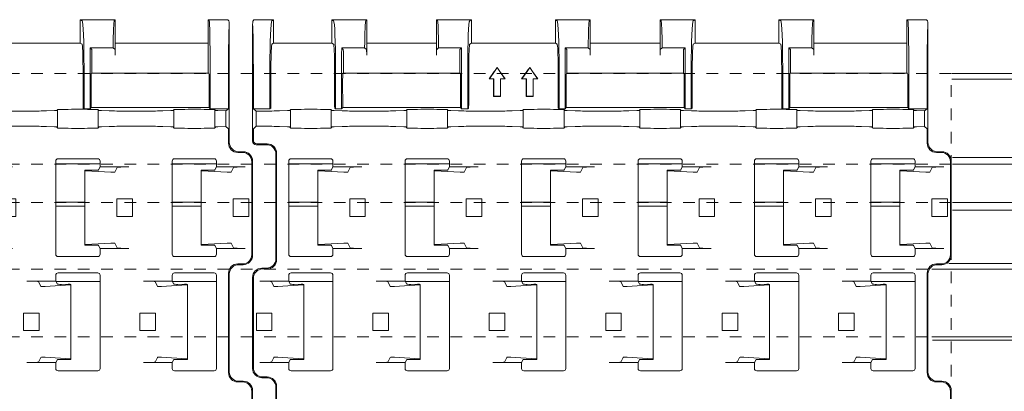
# Model space of a CAD drawing. Units: millimetres. Extents: x 0 to 4071, y 0 to 3189.
# Drawn here: x 3081 to 3166, y 484 to 516 of the extents above; entities that cross this region are included whole.
import ezdxf

# ---------------------------------------------------------------- set-up
doc = ezdxf.new("R2010")
doc.units = ezdxf.units.MM
doc.header["$LTSCALE"] = 0.5
doc.linetypes.add('HIDDEN', pattern=[4, 2, -2])
doc.layers.get('0').update_dxf_attribs({"linetype": 'CONTINUOUS', "lineweight": 5})
for name, color, linetype, lineweight in [('1 Hatch Solid achtergrond251', 251, 'CONTINUOUS', 9), ("Storax block's", 7, 'CONTINUOUS', 20), ('Storax profiel aanzicht dun', 42, 'CONTINUOUS', 9), ('Storax profiel detail', 130, 'CONTINUOUS', 18), ('Storax profiel detail dun', 134, 'CONTINUOUS', 15)]:
    doc.layers.add(name, color=color, linetype=linetype, lineweight=lineweight)

# ---------------------------------------------------------------- blocks, each defined once
blk = doc.blocks.new('VAZ clip G0000581')
for p, q in [((-4.924, 55.006), (-4.84, 55.09)), ((-4.84, 55.09), (-3.161, 55.09)), ((-4.834, 55.097), (-3.171, 55.097)), ((-3.161, 55.09), (-3.301, 55.006)), ((-3.161, 53.089), (-3.161, 55.09)), ((1.844, 55.097), (1.844, 53.095)), ((1.845, 55.097), (4.829, 55.097)), ((1.854, 55.09), (4.839, 55.09)), ((1.994, 55.006), (1.854, 55.09)), ((4.755, 55.006), (4.839, 55.09)), ((4.839, 55.09), (4.839, 53.089)), ((13.824, 55.09), (10.839, 55.09)), ((10.839, 55.09), (10.923, 55.006)), ((10.839, 53.089), (10.839, 55.09)), ((13.835, 55.097), (10.85, 55.097)), ((13.684, 55.006), (13.824, 55.09)), ((13.839, 53.098), (13.839, 55.096)), ((21.044, 55.097), (21.044, 53.095)), ((21.045, 55.097), (24.029, 55.097)), ((21.054, 55.09), (24.039, 55.09)), ((21.194, 55.006), (21.054, 55.09)), ((23.955, 55.006), (24.039, 55.09)), ((24.039, 55.09), (24.039, 53.089)), ((33.024, 55.09), (30.039, 55.09)), ((30.039, 55.09), (30.123, 55.006)), ((30.039, 53.089), (30.039, 55.09)), ((33.035, 55.097), (30.05, 55.097)), ((32.884, 55.006), (33.024, 55.09)), ((33.039, 53.098), (33.039, 55.096)), ((40.244, 55.097), (40.244, 53.095)), ((40.245, 55.097), (43.229, 55.097)), ((40.394, 55.006), (40.254, 55.09)), ((40.254, 55.09), (43.239, 55.09)), ((43.155, 55.006), (43.239, 55.09)), ((43.239, 55.09), (43.239, 53.089)), ((51.239, 55.09), (51.309, 55.006)), ((51.239, 53.089), (51.239, 55.09)), ((52.919, 55.09), (51.239, 55.09)), ((52.912, 55.097), (51.25, 55.097)), ((52.919, 55.09), (53.003, 55.006)), ((-4.961, 44.673), (-4.961, 54.716)), ((53.039, 54.716), (53.039, 44.572)), ((-3.161, 53.089), (-3.298, 53.007)), ((1.844, 53.099), (-3.161, 53.099)), ((1.992, 53.007), (1.844, 53.095)), ((2.692, 52.681), (4.663, 52.681)), ((2.829, 52.545), (2.692, 52.681)), ((4.826, 52.545), (4.663, 52.681)), ((4.839, 53.099), (10.839, 53.099)), ((4.839, 53.089), (10.839, 53.089)), ((4.839, 53.089), (4.839, 52.045)), ((10.839, 52.045), (10.839, 53.089)), ((11.016, 52.681), (10.852, 52.545)), ((11.016, 52.681), (12.986, 52.681)), ((12.85, 52.545), (12.986, 52.681)), ((13.839, 53.098), (13.686, 53.007)), ((21.044, 53.099), (13.839, 53.099)), ((21.192, 53.007), (21.044, 53.095)), ((21.892, 52.681), (23.863, 52.681)), ((22.029, 52.545), (21.892, 52.681)), ((24.026, 52.545), (23.863, 52.681)), ((24.039, 53.099), (30.039, 53.099)), ((24.039, 53.089), (30.039, 53.089)), ((24.039, 53.089), (24.039, 52.045)), ((30.039, 52.045), (30.039, 53.089)), ((30.216, 52.681), (30.052, 52.545)), ((30.216, 52.681), (32.186, 52.681)), ((32.05, 52.545), (32.186, 52.681)), ((33.039, 53.098), (32.886, 53.007)), ((40.244, 53.099), (33.039, 53.099)), ((40.392, 53.007), (40.244, 53.095)), ((41.229, 52.545), (41.092, 52.681)), ((41.092, 52.681), (43.063, 52.681)), ((43.226, 52.545), (43.063, 52.681)), ((43.239, 53.099), (51.239, 53.099)), ((43.239, 53.089), (51.239, 53.089)), ((43.239, 53.089), (43.239, 52.045)), ((51.239, 50.534), (51.239, 53.089)), ((2.839, 52.045), (2.839, 50.534)), ((12.839, 50.534), (12.839, 52.045)), ((22.039, 52.045), (22.039, 50.534)), ((32.039, 50.534), (32.039, 52.045)), ((41.239, 52.045), (41.239, 50.534)), ((-4.895, 47.46), (-4.895, 51.007)), ((-3.471, 51.007), (-3.471, 47.46)), ((-3.383, 51.007), (-3.383, 47.993)), ((2.077, 47.993), (2.077, 51.007)), ((2.164, 47.46), (2.164, 51.007)), ((2.684, 47.46), (2.684, 51.007)), ((12.994, 51.007), (12.994, 47.46)), ((13.514, 47.46), (13.514, 51.007)), ((13.601, 51.007), (13.601, 47.993)), ((21.277, 47.993), (21.277, 51.007)), ((21.364, 47.46), (21.364, 51.007)), ((21.884, 47.46), (21.884, 51.007)), ((32.194, 51.007), (32.194, 47.46)), ((32.714, 47.46), (32.714, 51.007)), ((32.801, 51.007), (32.801, 47.993)), ((40.477, 47.993), (40.477, 51.007)), ((40.564, 47.46), (40.564, 51.007)), ((41.084, 47.46), (41.084, 51.007)), ((51.394, 51.007), (51.394, 47.46)), ((52.974, 51.007), (52.974, 47.46)), ((2.775, 49.921), (2.78, 47.556)), ((2.793, 50.479), (2.786, 50.47)), ((12.881, 50.521), (2.798, 50.521)), ((2.839, 50.534), (2.828, 50.521)), ((2.839, 50.534), (2.839, 50.521)), ((12.85, 50.521), (12.839, 50.534)), ((12.839, 50.521), (12.839, 50.534)), ((12.893, 50.47), (12.885, 50.479)), ((12.898, 47.556), (12.903, 49.921)), ((15.346, 50.015), (15.799, 50.662)), ((15.346, 50.015), (15.371, 50.028)), ((15.743, 50.015), (15.346, 50.015)), ((15.371, 50.028), (15.809, 50.654)), ((15.756, 50.028), (15.371, 50.028)), ((15.743, 50.015), (15.756, 50.028)), ((15.743, 48.515), (15.743, 50.015)), ((15.756, 48.528), (15.756, 50.028)), ((16.269, 50.654), (16.708, 50.028)), ((16.28, 50.662), (16.733, 50.015)), ((16.708, 50.028), (16.323, 50.028)), ((16.336, 50.015), (16.323, 50.028)), ((16.323, 50.028), (16.323, 48.528)), ((16.733, 50.015), (16.336, 50.015)), ((16.336, 50.015), (16.336, 48.515)), ((16.733, 50.015), (16.708, 50.028)), ((18.146, 50.015), (18.599, 50.662)), ((18.146, 50.015), (18.171, 50.028)), ((18.543, 50.015), (18.146, 50.015)), ((18.171, 50.028), (18.609, 50.654)), ((18.556, 50.028), (18.171, 50.028)), ((18.543, 50.015), (18.556, 50.028)), ((18.543, 48.515), (18.543, 50.015)), ((18.556, 48.528), (18.556, 50.028)), ((19.069, 50.654), (19.508, 50.028)), ((19.08, 50.662), (19.533, 50.015)), ((19.508, 50.028), (19.123, 50.028)), ((19.136, 50.015), (19.123, 50.028)), ((19.123, 50.028), (19.123, 48.528)), ((19.533, 50.015), (19.136, 50.015)), ((19.136, 50.015), (19.136, 48.515)), ((19.533, 50.015), (19.508, 50.028)), ((21.975, 49.921), (21.98, 47.556)), ((21.993, 50.479), (21.986, 50.47)), ((32.081, 50.521), (21.998, 50.521)), ((22.039, 50.534), (22.028, 50.521)), ((22.039, 50.534), (22.039, 50.521)), ((32.05, 50.521), (32.039, 50.534)), ((32.039, 50.521), (32.039, 50.534)), ((32.093, 50.47), (32.085, 50.479)), ((32.098, 47.556), (32.103, 49.921)), ((41.175, 49.921), (41.18, 47.556)), ((41.193, 50.479), (41.186, 50.47)), ((51.281, 50.521), (41.198, 50.521)), ((41.239, 50.534), (41.228, 50.521)), ((41.239, 50.534), (41.239, 50.521)), ((51.239, 50.521), (51.239, 50.534)), ((51.25, 50.521), (51.239, 50.534)), ((51.293, 50.47), (51.285, 50.479)), ((51.298, 47.556), (51.303, 49.921)), ((15.743, 48.515), (15.756, 48.528)), ((16.336, 48.515), (15.743, 48.515)), ((16.323, 48.528), (15.756, 48.528)), ((16.336, 48.515), (16.323, 48.528)), ((18.543, 48.515), (18.556, 48.528)), ((19.136, 48.515), (18.543, 48.515)), ((19.123, 48.528), (18.556, 48.528)), ((19.136, 48.515), (19.123, 48.528)), ((-4.651, 47.256), (-4.895, 47.46)), ((-3.471, 47.46), (-4.895, 47.46)), ((-3.405, 47.493), (-3.471, 47.46)), ((-1.792, 47.308), (-1.711, 47.376)), ((-1.711, 45.812), (-1.711, 47.376)), ((-0.211, 47.408), (0.289, 47.408)), ((1.789, 47.376), (1.87, 47.308)), ((1.789, 45.812), (1.789, 47.376)), ((2.164, 47.46), (2.098, 47.493)), ((2.684, 47.46), (2.164, 47.46)), ((2.78, 47.556), (2.684, 47.46)), ((12.898, 47.556), (2.78, 47.556)), ((8.208, 47.308), (8.289, 47.376)), ((8.289, 45.812), (8.289, 47.376)), ((9.789, 47.408), (10.289, 47.408)), ((11.789, 47.376), (11.87, 47.308)), ((11.789, 45.812), (11.789, 47.376)), ((12.898, 47.556), (12.994, 47.46)), ((13.514, 47.46), (12.994, 47.46)), ((13.58, 47.493), (13.514, 47.46)), ((18.208, 47.308), (18.289, 47.376)), ((18.289, 45.812), (18.289, 47.376)), ((19.789, 47.408), (20.289, 47.408)), ((21.364, 47.46), (21.298, 47.493)), ((21.884, 47.46), (21.364, 47.46)), ((21.789, 45.812), (21.789, 47.376)), ((21.789, 47.376), (21.87, 47.308)), ((21.98, 47.556), (21.884, 47.46)), ((32.098, 47.556), (21.98, 47.556)), ((28.208, 47.308), (28.289, 47.376)), ((28.289, 45.812), (28.289, 47.376)), ((29.789, 47.408), (30.289, 47.408)), ((31.789, 45.812), (31.789, 47.376)), ((31.789, 47.376), (31.87, 47.308)), ((32.098, 47.556), (32.194, 47.46)), ((32.714, 47.46), (32.194, 47.46)), ((32.78, 47.493), (32.714, 47.46)), ((38.208, 47.308), (38.289, 47.376)), ((38.289, 45.812), (38.289, 47.376)), ((39.789, 47.408), (40.289, 47.408)), ((40.564, 47.46), (40.498, 47.493)), ((41.084, 47.46), (40.564, 47.46)), ((41.18, 47.556), (41.084, 47.46)), ((51.298, 47.556), (41.18, 47.556)), ((41.789, 45.812), (41.789, 47.376)), ((41.789, 47.376), (41.87, 47.308)), ((48.208, 47.308), (48.289, 47.376)), ((48.289, 45.812), (48.289, 47.376)), ((49.789, 47.408), (50.289, 47.408)), ((51.298, 47.556), (51.394, 47.46)), ((52.974, 47.46), (51.394, 47.46)), ((51.789, 47.376), (51.87, 47.308)), ((51.789, 45.812), (51.789, 47.376)), ((52.751, 47.274), (52.974, 47.46)), ((-4.651, 45.956), (-4.651, 47.256)), ((-2.654, 47.275), (-1.972, 47.296)), ((2.051, 47.296), (2.733, 47.275)), ((7.346, 47.275), (8.028, 47.296)), ((12.051, 47.296), (12.733, 47.275)), ((17.346, 47.275), (18.028, 47.296)), ((22.051, 47.296), (22.733, 47.275)), ((27.346, 47.275), (28.028, 47.296)), ((32.051, 47.296), (32.733, 47.275)), ((37.346, 47.275), (38.028, 47.296)), ((42.051, 47.296), (42.733, 47.275)), ((47.346, 47.275), (48.028, 47.296)), ((52.051, 47.296), (52.733, 47.275)), ((52.751, 45.933), (52.751, 47.274)), ((-4.883, 45.724), (-4.651, 45.956)), ((-2.654, 45.933), (-1.972, 45.907)), ((-1.792, 45.893), (-1.711, 45.812)), ((-0.211, 45.772), (0.289, 45.772)), ((1.789, 45.812), (1.87, 45.893)), ((2.051, 45.907), (2.733, 45.933)), ((7.346, 45.933), (8.028, 45.907)), ((8.208, 45.893), (8.289, 45.812)), ((9.789, 45.772), (10.289, 45.772)), ((11.789, 45.812), (11.87, 45.893)), ((12.051, 45.907), (12.733, 45.933)), ((17.346, 45.933), (18.028, 45.907)), ((18.208, 45.893), (18.289, 45.812)), ((19.789, 45.772), (20.289, 45.772)), ((21.789, 45.812), (21.87, 45.893)), ((22.051, 45.907), (22.733, 45.933)), ((27.346, 45.933), (28.028, 45.907)), ((28.208, 45.893), (28.289, 45.812)), ((29.789, 45.772), (30.289, 45.772)), ((31.789, 45.812), (31.87, 45.893)), ((32.051, 45.907), (32.733, 45.933)), ((37.346, 45.933), (38.028, 45.907)), ((38.208, 45.893), (38.289, 45.812)), ((39.789, 45.772), (40.289, 45.772)), ((41.789, 45.812), (41.87, 45.893)), ((42.051, 45.907), (42.733, 45.933)), ((47.346, 45.933), (48.028, 45.907)), ((48.208, 45.893), (48.289, 45.812)), ((49.789, 45.772), (50.289, 45.772)), ((51.789, 45.812), (51.87, 45.893)), ((52.051, 45.907), (52.733, 45.933)), ((52.751, 45.933), (52.961, 45.724)), ((-4.895, 44.738), (-4.895, 45.224)), ((52.974, 45.224), (52.974, 44.507)), ((-3.76, 44.373), (-4.661, 44.373)), ((-4.595, 44.438), (-3.695, 44.438)), ((-2.961, 34.572), (-2.961, 43.573)), ((-2.895, 43.638), (-2.895, 34.507)), ((-1.661, 43.167), (1.739, 43.167)), ((8.339, 43.167), (11.739, 43.167)), ((18.339, 43.167), (21.739, 43.167)), ((28.339, 43.167), (31.739, 43.167)), ((38.339, 43.167), (41.739, 43.167)), ((48.339, 43.167), (51.739, 43.167)), ((54.174, 43.707), (53.774, 43.707)), ((53.839, 43.773), (54.24, 43.773)), ((-1.861, 34.967), (-1.861, 42.967)), ((1.939, 42.741), (-1.861, 42.741)), ((1.807, 42.201), (1.939, 42.467)), ((1.939, 42.467), (1.939, 42.967)), ((4.414, 42.467), (1.939, 42.467)), ((3.414, 42.416), (3.214, 42.015)), ((8.139, 34.967), (8.139, 42.967)), ((11.939, 42.741), (8.139, 42.741)), ((11.807, 42.201), (11.939, 42.467)), ((11.939, 42.467), (11.939, 42.967)), ((14.414, 42.467), (11.939, 42.467)), ((13.414, 42.416), (13.214, 42.015)), ((18.139, 34.967), (18.139, 42.967)), ((21.939, 42.741), (18.139, 42.741)), ((21.807, 42.201), (21.939, 42.467)), ((21.939, 42.467), (21.939, 42.967)), ((24.414, 42.467), (21.939, 42.467)), ((23.414, 42.416), (23.214, 42.015)), ((28.139, 34.967), (28.139, 42.967)), ((31.939, 42.741), (28.139, 42.741)), ((31.807, 42.201), (31.939, 42.467)), ((31.939, 42.467), (31.939, 42.967)), ((34.414, 42.467), (31.939, 42.467)), ((33.414, 42.416), (33.214, 42.015)), ((38.139, 34.967), (38.139, 42.967)), ((41.939, 42.741), (38.139, 42.741)), ((41.807, 42.201), (41.939, 42.467)), ((41.939, 42.467), (41.939, 42.967)), ((44.414, 42.467), (41.939, 42.467)), ((43.414, 42.416), (43.214, 42.015)), ((48.139, 34.967), (48.139, 42.967)), ((51.939, 42.741), (48.139, 42.741)), ((51.807, 42.201), (51.939, 42.467)), ((51.939, 42.467), (51.939, 42.967)), ((54.414, 42.467), (51.939, 42.467)), ((53.414, 42.416), (53.214, 42.015)), ((54.974, 42.908), (54.974, 34.938)), ((55.039, 42.973), (55.039, 34.872)), ((0.638, 42.144), (0.638, 42.181)), ((0.638, 42.144), (0.638, 35.789)), ((2.864, 42.008), (0.688, 42.137)), ((0.873, 42.191), (1.455, 42.186)), ((10.638, 42.144), (10.638, 42.181)), ((10.638, 42.144), (10.638, 35.789)), ((12.864, 42.008), (10.688, 42.137)), ((10.873, 42.191), (11.455, 42.186)), ((20.638, 42.144), (20.638, 42.181)), ((20.638, 42.144), (20.638, 35.789)), ((22.864, 42.008), (20.688, 42.137)), ((20.873, 42.191), (21.455, 42.186)), ((30.638, 42.144), (30.638, 42.181)), ((30.638, 42.144), (30.638, 35.789)), ((32.864, 42.008), (30.688, 42.137)), ((30.873, 42.191), (31.455, 42.186)), ((40.638, 42.144), (40.638, 42.181)), ((40.638, 42.144), (40.638, 35.789)), ((42.864, 42.008), (40.688, 42.137)), ((40.873, 42.191), (41.455, 42.186)), ((50.638, 42.144), (50.638, 42.181)), ((50.638, 42.144), (50.638, 35.789)), ((52.864, 42.008), (50.688, 42.137)), ((50.873, 42.191), (51.455, 42.186)), ((0.638, 39.441), (-1.861, 39.441)), ((0.638, 39.091), (-1.861, 39.091)), ((3.379, 39.717), (3.379, 38.217)), ((4.714, 39.717), (3.379, 39.717)), ((4.714, 39.717), (4.714, 38.217)), ((10.638, 39.441), (8.139, 39.441)), ((10.638, 39.091), (8.139, 39.091)), ((13.379, 39.717), (13.379, 38.217)), ((14.714, 39.717), (13.379, 39.717)), ((14.714, 39.717), (14.714, 38.217)), ((20.638, 39.441), (18.139, 39.441)), ((20.638, 39.091), (18.139, 39.091)), ((23.379, 39.717), (23.379, 38.217)), ((24.714, 39.717), (23.379, 39.717)), ((24.714, 39.717), (24.714, 38.217)), ((30.638, 39.441), (28.139, 39.441)), ((30.638, 39.091), (28.139, 39.091)), ((33.379, 39.717), (33.379, 38.217)), ((34.714, 39.717), (33.379, 39.717)), ((34.714, 39.717), (34.714, 38.217)), ((40.638, 39.441), (38.139, 39.441)), ((40.638, 39.091), (38.139, 39.091)), ((43.379, 39.717), (43.379, 38.217)), ((44.714, 39.717), (43.379, 39.717)), ((44.714, 39.717), (44.714, 38.217)), ((50.638, 39.441), (48.139, 39.441)), ((50.638, 39.091), (48.139, 39.091)), ((53.379, 39.717), (53.379, 38.217)), ((54.714, 39.717), (53.379, 39.717)), ((54.714, 39.717), (54.714, 38.217)), ((4.714, 38.217), (3.379, 38.217)), ((14.714, 38.217), (13.379, 38.217)), ((24.714, 38.217), (23.379, 38.217)), ((34.714, 38.217), (33.379, 38.217)), ((44.714, 38.217), (43.379, 38.217)), ((54.714, 38.217), (53.379, 38.217)), ((0.638, 35.752), (0.638, 35.789)), ((0.688, 35.796), (2.864, 35.925)), ((1.455, 35.747), (0.873, 35.742)), ((1.939, 35.467), (1.807, 35.732)), ((3.214, 35.918), (3.414, 35.518)), ((10.638, 35.752), (10.638, 35.789)), ((10.688, 35.796), (12.864, 35.925)), ((11.455, 35.747), (10.873, 35.742)), ((11.939, 35.467), (11.807, 35.732)), ((13.214, 35.918), (13.414, 35.518)), ((20.638, 35.752), (20.638, 35.789)), ((20.688, 35.796), (22.864, 35.925)), ((21.455, 35.747), (20.873, 35.742)), ((21.939, 35.467), (21.807, 35.732)), ((23.214, 35.918), (23.414, 35.518)), ((30.638, 35.752), (30.638, 35.789)), ((30.688, 35.796), (32.864, 35.925)), ((31.455, 35.747), (30.873, 35.742)), ((31.939, 35.467), (31.807, 35.732)), ((33.214, 35.918), (33.414, 35.518)), ((40.638, 35.752), (40.638, 35.789)), ((40.688, 35.796), (42.864, 35.925)), ((41.455, 35.747), (40.873, 35.742)), ((41.939, 35.467), (41.807, 35.732)), ((43.214, 35.918), (43.414, 35.518)), ((50.638, 35.752), (50.638, 35.789)), ((50.688, 35.796), (52.864, 35.925)), ((51.455, 35.747), (50.873, 35.742)), ((51.939, 35.467), (51.807, 35.732)), ((53.214, 35.918), (53.414, 35.518)), ((1.739, 34.767), (-1.661, 34.767)), ((1.939, 34.967), (1.939, 35.467)), ((4.414, 35.467), (1.939, 35.467)), ((11.739, 34.767), (8.339, 34.767)), ((11.939, 34.967), (11.939, 35.467)), ((14.414, 35.467), (11.939, 35.467)), ((21.739, 34.767), (18.339, 34.767)), ((21.939, 34.967), (21.939, 35.467)), ((24.414, 35.467), (21.939, 35.467)), ((31.739, 34.767), (28.339, 34.767)), ((31.939, 34.967), (31.939, 35.467)), ((34.414, 35.467), (31.939, 35.467)), ((41.739, 34.767), (38.339, 34.767)), ((41.939, 34.967), (41.939, 35.467)), ((44.414, 35.467), (41.939, 35.467)), ((51.739, 34.767), (48.339, 34.767)), ((54.414, 35.467), (51.939, 35.467)), ((51.939, 34.967), (51.939, 35.467)), ((53.774, 34.138), (54.174, 34.138)), ((54.24, 34.073), (53.839, 34.073)), ((-4.161, 33.773), (-3.76, 33.773)), ((-3.695, 33.707), (-4.096, 33.707)), ((-1.861, 33.167), (-1.861, 32.667)), ((-1.661, 33.367), (1.739, 33.367)), ((1.939, 33.167), (1.939, 25.167)), ((8.139, 33.167), (8.139, 32.667)), ((8.339, 33.367), (11.739, 33.367)), ((11.939, 33.167), (11.939, 25.167)), ((18.139, 33.167), (18.139, 32.667)), ((18.339, 33.367), (21.739, 33.367)), ((21.939, 33.167), (21.939, 25.167)), ((28.139, 33.167), (28.139, 32.667)), ((28.339, 33.367), (31.739, 33.367)), ((31.939, 33.167), (31.939, 25.167)), ((38.139, 33.167), (38.139, 32.667)), ((38.339, 33.367), (41.739, 33.367)), ((41.939, 33.167), (41.939, 25.167)), ((48.139, 33.167), (48.139, 32.667)), ((48.339, 33.367), (51.739, 33.367)), ((51.939, 33.167), (51.939, 25.167)), ((52.974, 24.807), (52.974, 33.338)), ((53.039, 33.273), (53.039, 24.872)), ((-4.961, 25.172), (-4.961, 32.973)), ((-4.895, 25.238), (-4.895, 32.908)), ((-1.861, 32.667), (-4.335, 32.667)), ((-3.136, 32.215), (-3.336, 32.616)), ((-0.61, 32.337), (-2.786, 32.208)), ((-1.861, 32.667), (-1.728, 32.401)), ((1.939, 32.638), (-1.846, 32.638)), ((-1.376, 32.386), (-0.794, 32.391)), ((-0.56, 32.381), (-0.56, 32.344)), ((-0.56, 32.344), (-0.56, 25.989)), ((8.139, 32.667), (5.665, 32.667)), ((6.864, 32.215), (6.664, 32.616)), ((9.39, 32.337), (7.214, 32.208)), ((8.139, 32.667), (8.272, 32.401)), ((11.939, 32.638), (8.154, 32.638)), ((8.624, 32.386), (9.206, 32.391)), ((9.44, 32.381), (9.44, 32.344)), ((9.44, 32.344), (9.44, 25.989)), ((18.139, 32.667), (15.665, 32.667)), ((16.864, 32.215), (16.664, 32.616)), ((19.39, 32.337), (17.214, 32.208)), ((18.139, 32.667), (18.272, 32.401)), ((21.939, 32.638), (18.154, 32.638)), ((18.624, 32.386), (19.206, 32.391)), ((19.44, 32.381), (19.44, 32.344)), ((19.44, 32.344), (19.44, 25.989)), ((28.139, 32.667), (25.665, 32.667)), ((26.864, 32.215), (26.664, 32.616)), ((29.39, 32.337), (27.214, 32.208)), ((28.139, 32.667), (28.272, 32.401)), ((31.939, 32.638), (28.154, 32.638)), ((28.624, 32.386), (29.206, 32.391)), ((29.44, 32.381), (29.44, 32.344)), ((29.44, 32.344), (29.44, 25.989)), ((38.139, 32.667), (35.665, 32.667)), ((36.864, 32.215), (36.664, 32.616)), ((39.39, 32.337), (37.214, 32.208)), ((38.139, 32.667), (38.272, 32.401)), ((41.939, 32.638), (38.154, 32.638)), ((38.624, 32.386), (39.206, 32.391)), ((39.44, 32.381), (39.44, 32.344)), ((39.44, 32.344), (39.44, 25.989)), ((48.139, 32.667), (45.665, 32.667)), ((46.864, 32.215), (46.664, 32.616)), ((49.39, 32.337), (47.214, 32.208)), ((48.139, 32.667), (48.272, 32.401)), ((51.939, 32.638), (48.154, 32.638)), ((48.624, 32.386), (49.206, 32.391)), ((49.44, 32.381), (49.44, 32.344)), ((49.44, 32.344), (49.44, 25.989)), ((53.039, 25.172), (53.039, 32.973)), ((-4.636, 28.417), (-4.636, 29.917)), ((-4.636, 29.917), (-3.301, 29.917)), ((-3.301, 29.917), (-3.301, 28.417)), ((5.364, 28.417), (5.364, 29.917)), ((5.364, 29.917), (6.699, 29.917)), ((6.699, 29.917), (6.699, 28.417)), ((15.364, 28.417), (15.364, 29.917)), ((15.364, 29.917), (16.699, 29.917)), ((16.699, 29.917), (16.699, 28.417)), ((25.364, 28.417), (25.364, 29.917)), ((25.364, 29.917), (26.699, 29.917)), ((26.699, 29.917), (26.699, 28.417)), ((35.364, 28.417), (35.364, 29.917)), ((35.364, 29.917), (36.699, 29.917)), ((36.699, 29.917), (36.699, 28.417)), ((45.364, 28.417), (45.364, 29.917)), ((45.364, 29.917), (46.699, 29.917)), ((46.699, 29.917), (46.699, 28.417)), ((-4.636, 28.417), (-3.301, 28.417)), ((5.364, 28.417), (6.699, 28.417)), ((15.364, 28.417), (16.699, 28.417)), ((25.364, 28.417), (26.699, 28.417)), ((35.364, 28.417), (36.699, 28.417)), ((45.364, 28.417), (46.699, 28.417)), ((-1.861, 25.667), (-4.335, 25.667)), ((-3.336, 25.718), (-3.136, 26.118)), ((-2.786, 26.125), (-0.61, 25.996)), ((-1.728, 25.932), (-1.861, 25.667)), ((-1.861, 25.667), (-1.861, 25.167)), ((-0.794, 25.942), (-1.376, 25.947)), ((-0.56, 25.989), (-0.56, 25.952)), ((8.139, 25.667), (5.665, 25.667)), ((6.664, 25.718), (6.864, 26.118)), ((7.214, 26.125), (9.39, 25.996)), ((8.272, 25.932), (8.139, 25.667)), ((8.139, 25.667), (8.139, 25.167)), ((9.206, 25.942), (8.624, 25.947)), ((9.44, 25.989), (9.44, 25.952)), ((18.139, 25.667), (15.665, 25.667)), ((16.664, 25.718), (16.864, 26.118)), ((17.214, 26.125), (19.39, 25.996)), ((18.272, 25.932), (18.139, 25.667)), ((18.139, 25.667), (18.139, 25.167)), ((19.206, 25.942), (18.624, 25.947)), ((19.44, 25.989), (19.44, 25.952)), ((28.139, 25.667), (25.665, 25.667)), ((26.664, 25.718), (26.864, 26.118)), ((27.214, 26.125), (29.39, 25.996)), ((28.272, 25.932), (28.139, 25.667)), ((28.139, 25.667), (28.139, 25.167)), ((29.206, 25.942), (28.624, 25.947)), ((29.44, 25.989), (29.44, 25.952)), ((38.139, 25.667), (35.665, 25.667)), ((36.664, 25.718), (36.864, 26.118)), ((37.214, 26.125), (39.39, 25.996)), ((38.272, 25.932), (38.139, 25.667)), ((38.139, 25.667), (38.139, 25.167)), ((39.206, 25.942), (38.624, 25.947)), ((39.44, 25.989), (39.44, 25.952)), ((48.139, 25.667), (45.665, 25.667)), ((46.664, 25.718), (46.864, 26.118)), ((47.214, 26.125), (49.39, 25.996)), ((48.272, 25.932), (48.139, 25.667)), ((48.139, 25.667), (48.139, 25.167)), ((49.206, 25.942), (48.624, 25.947)), ((49.44, 25.989), (49.44, 25.952)), ((1.739, 24.967), (-1.661, 24.967)), ((11.739, 24.967), (8.339, 24.967)), ((21.739, 24.967), (18.339, 24.967)), ((31.739, 24.967), (28.339, 24.967)), ((41.739, 24.967), (38.339, 24.967)), ((51.739, 24.967), (48.339, 24.967)), ((-3.76, 24.373), (-4.161, 24.373)), ((-4.096, 24.438), (-3.695, 24.438)), ((54.174, 24.007), (53.774, 24.007)), ((53.839, 24.073), (54.24, 24.073)), ((-2.961, 14.572), (-2.961, 23.573)), ((-2.895, 23.638), (-2.895, 14.507)), ((54.974, 23.208), (54.974, 14.938)), ((55.039, 23.273), (55.039, 14.872))]:
    blk.add_line(p, q)
for centre, start, end in [((-1.661, 42.967), 90, 180), ((1.739, 42.967), 0, 90), ((8.339, 42.967), 90, 180), ((11.739, 42.967), 0, 90), ((18.339, 42.967), 90, 180), ((21.739, 42.967), 0, 90), ((28.339, 42.967), 90, 180), ((31.739, 42.967), 0, 90), ((38.339, 42.967), 90, 180), ((41.739, 42.967), 0, 90), ((48.339, 42.967), 90, 180), ((51.739, 42.967), 0, 90), ((-1.661, 34.967), 180, 270), ((1.739, 34.967), 270, 0), ((8.339, 34.967), 180, 270), ((11.739, 34.967), 270, 0), ((18.339, 34.967), 180, 270), ((21.739, 34.967), 270, 0), ((28.339, 34.967), 180, 270), ((31.739, 34.967), 270, 0), ((38.339, 34.967), 180, 270), ((41.739, 34.967), 270, 0), ((48.339, 34.967), 180, 270), ((51.739, 34.967), 270, 0), ((-1.661, 33.167), 90, 180), ((1.739, 33.167), 0, 90), ((8.339, 33.167), 90, 180), ((11.739, 33.167), 0, 90), ((18.339, 33.167), 90, 180), ((21.739, 33.167), 0, 90), ((28.339, 33.167), 90, 180), ((31.739, 33.167), 0, 90), ((38.339, 33.167), 90, 180), ((41.739, 33.167), 0, 90), ((48.339, 33.167), 90, 180), ((51.739, 33.167), 0, 90), ((-1.661, 25.167), 180, 270), ((1.739, 25.167), 270, 0), ((8.339, 25.167), 180, 270), ((11.739, 25.167), 270, 0), ((18.339, 25.167), 180, 270), ((21.739, 25.167), 270, 0), ((28.339, 25.167), 180, 270), ((31.739, 25.167), 270, 0), ((38.339, 25.167), 180, 270), ((41.739, 25.167), 270, 0), ((48.339, 25.167), 180, 270), ((51.739, 25.167), 270, 0)]:
    blk.add_arc(centre, 0.2, start, end)
for centre, major_axis, ratio, start_param, end_param in [((-4.921, 51.007), (0, -4), 0.026186, 3.167773, 3.525989), ((-4.834, 51.1), (0, -3.997), 0.026186, 3.141593, 3.202412), ((-3.296, 51.007), (0, -4), 0.043661, 3.167773, 4.712389), ((-3.171, 51.1), (0, -3.997), 0.043661, 3.080774, 3.141593), ((1.845, 51.1), (0, -3.997), 0.087489, 3.141593, 3.144462), ((1.844, 51.1), (0, -3.997), 0.043661, 3.080774, 3.138723), ((1.99, 51.007), (0, 4), 0.043661, 4.712389, 6.257005), ((4.758, 51.007), (0, -4), 0.026186, 3.167773, 4.280655), ((4.829, 51.1), (0, -3.997), 0.043661, 3.080774, 3.141593), ((10.85, 51.1), (0, -3.997), 0.043661, 3.141593, 3.202412), ((10.92, 51.007), (0, 4), 0.026186, 5.144123, 6.257005), ((13.689, 51.007), (0, 4), 0.043661, 0.02618, 1.570796), ((13.835, 51.1), (0, -3.997), 0.043661, 3.115393, 3.202412), ((21.045, 51.1), (0, -3.997), 0.087489, 3.141593, 3.144462), ((21.044, 51.1), (0, -3.997), 0.043661, 3.080774, 3.138723), ((21.19, 51.007), (0, 4), 0.043661, 4.712389, 6.257005), ((23.958, 51.007), (0, -4), 0.026186, 3.167773, 4.280655), ((24.029, 51.1), (0, -3.997), 0.043661, 3.080774, 3.141593), ((30.05, 51.1), (0, -3.997), 0.043661, 3.141593, 3.202412), ((30.12, 51.007), (0, 4), 0.026186, 5.144123, 6.257005), ((32.889, 51.007), (0, 4), 0.043661, 0.02618, 1.570796), ((33.035, 51.1), (0, -3.997), 0.043661, 3.115393, 3.202412), ((40.245, 51.1), (0, -3.997), 0.087489, 3.141593, 3.144462), ((40.244, 51.1), (0, -3.997), 0.043661, 3.080774, 3.138723), ((40.39, 51.007), (0, 4), 0.043661, 4.712389, 6.257005), ((43.158, 51.007), (0, -4), 0.026186, 3.167773, 4.280655), ((43.229, 51.1), (0, -3.997), 0.043661, 3.080774, 3.141593), ((51.25, 51.1), (0, 3.997), 0.043661, 0, 0.060819), ((51.307, 51.007), (0, -4), 0.02182, 1.570796, 3.115413), ((52.912, 51.1), (0, -3.997), 0.026186, 3.080774, 3.141593), ((53, 51.007), (0, 4), 0.026186, 5.898789, 6.257005), ((-5, 51.007), (0, -4), 0.026186, 1.570796, 2.757196), ((53.079, 51.007), (0, 4), 0.026186, 0.384397, 1.570796), ((-3.296, 51.007), (0, -2), 0.043661, 3.167773, 4.712389), ((1.99, 51.007), (0, -2), 0.043661, 1.570796, 3.115413), ((2.772, 51.007), (0, -4), 0.02182, 4.280655, 4.712389), ((2.828, 52.045), (0, 0.5), 0.02182, 4.712389, 6.261369), ((4.826, 52.045), (0, 0.5), 0.026186, 4.712389, 6.261369), ((10.852, 52.045), (0, -0.5), 0.026186, 3.163409, 4.712389), ((12.85, 52.045), (0, -0.5), 0.02182, 3.163409, 4.712389), ((12.907, 51.007), (0, 4), 0.02182, 4.712389, 5.144123), ((13.689, 51.007), (0, -2), 0.043661, 3.167773, 4.712389), ((21.19, 51.007), (0, -2), 0.043661, 1.570796, 3.115413), ((21.972, 51.007), (0, -4), 0.02182, 4.280655, 4.712389), ((22.028, 52.045), (0, 0.5), 0.02182, 4.712389, 6.261369), ((24.026, 52.045), (0, 0.5), 0.026186, 4.712389, 6.261369), ((30.052, 52.045), (0, -0.5), 0.026186, 3.163409, 4.712389), ((32.05, 52.045), (0, -0.5), 0.02182, 3.163409, 4.712389), ((32.107, 51.007), (0, 4), 0.02182, 4.712389, 5.144123), ((32.889, 51.007), (0, -2), 0.043661, 3.167773, 4.712389), ((40.39, 51.007), (0, -2), 0.043661, 1.570796, 3.115413), ((41.172, 51.007), (0, -4), 0.02182, 4.280655, 4.712389), ((41.228, 52.045), (0, 0.5), 0.02182, 4.712389, 6.261369), ((43.226, 52.045), (0, 0.5), 0.026186, 4.712389, 6.261369), ((2.786, 49.97), (0, 0.5), 0.02182, 0.02618, 1.670465), ((12.892, 49.97), (0, -0.5), 0.02182, 1.471128, 3.115413), ((21.986, 49.97), (0, 0.5), 0.02182, 0.02618, 1.670465), ((32.092, 49.97), (0, -0.5), 0.02182, 1.471128, 3.115413), ((41.186, 49.97), (0, 0.5), 0.02182, 0.02618, 1.670465), ((51.292, 49.97), (0, -0.5), 0.02182, 1.471128, 3.115413), ((-3.405, 47.993), (0, 0.5), 0.043661, 3.163409, 4.712389), ((-0.211, 47.376), (1.5, 0), 0.02182, 1.570796, 3.141593), ((0.289, 47.376), (1.5, 0), 0.02182, 0, 1.570796), ((2.099, 47.993), (0, 0.5), 0.043661, 1.570796, 3.119776), ((9.789, 47.376), (1.5, 0), 0.02182, 1.570796, 3.141593), ((10.289, 47.376), (1.5, 0), 0.02182, 0, 1.570796), ((13.58, 47.993), (0, 0.5), 0.043661, 3.163409, 4.712389), ((19.789, 47.376), (1.5, 0), 0.02182, 1.570796, 3.141593), ((20.289, 47.376), (1.5, 0), 0.02182, 0, 1.570796), ((21.299, 47.993), (0, 0.5), 0.043661, 1.570796, 3.119776), ((29.789, 47.376), (1.5, 0), 0.02182, 1.570796, 3.141593), ((30.289, 47.376), (1.5, 0), 0.02182, 0, 1.570796), ((32.78, 47.993), (0, 0.5), 0.043661, 3.163409, 4.712389), ((39.789, 47.376), (1.5, 0), 0.02182, 1.570796, 3.141593), ((40.289, 47.376), (1.5, 0), 0.02182, 0, 1.570796), ((40.499, 47.993), (0, 0.5), 0.043661, 1.570796, 3.119776), ((49.789, 47.376), (1.5, 0), 0.02182, 1.570796, 3.141593), ((50.289, 47.376), (1.5, 0), 0.02182, 0, 1.570796), ((-4.961, 47.474), (-10, 0), 0.02182, 1.601819, 1.654417), ((-4.293, 47.3), (-2, 0), 0.02182, 1.654417, 2.530727), ((-2.792, 47.309), (-1, 0), 0.02182, 2.530727, 3.115413), ((2.87, 47.309), (-1, 0), 0.02182, 0.02618, 0.610865), ((4.371, 47.3), (-2, 0), 0.02182, 0.610865, 1.487176), ((5.039, 47.474), (-10, 0), 0.02182, 1.487176, 1.654417), ((5.707, 47.3), (-2, 0), 0.02182, 1.654417, 2.530727), ((7.208, 47.309), (-1, 0), 0.02182, 2.530727, 3.115413), ((12.87, 47.309), (-1, 0), 0.02182, 0.02618, 0.610865), ((14.371, 47.3), (-2, 0), 0.02182, 0.610865, 1.487176), ((15.039, 47.474), (-10, 0), 0.02182, 1.487176, 1.654417), ((15.707, 47.3), (-2, 0), 0.02182, 1.654417, 2.530727), ((17.208, 47.309), (-1, 0), 0.02182, 2.530727, 3.115413), ((22.87, 47.309), (-1, 0), 0.02182, 0.02618, 0.610865), ((24.371, 47.3), (-2, 0), 0.02182, 0.610865, 1.487176), ((25.039, 47.474), (-10, 0), 0.02182, 1.487176, 1.654417), ((25.707, 47.3), (-2, 0), 0.02182, 1.654417, 2.530727), ((27.208, 47.309), (-1, 0), 0.02182, 2.530727, 3.115413), ((32.87, 47.309), (-1, 0), 0.02182, 0.02618, 0.610865), ((34.371, 47.3), (-2, 0), 0.02182, 0.610865, 1.487176), ((35.039, 47.474), (-10, 0), 0.02182, 1.487176, 1.654417), ((35.707, 47.3), (-2, 0), 0.02182, 1.654417, 2.530727), ((37.208, 47.309), (-1, 0), 0.02182, 2.530727, 3.115413), ((42.87, 47.309), (-1, 0), 0.02182, 0.02618, 0.610865), ((44.371, 47.3), (-2, 0), 0.02182, 0.610865, 1.487176), ((45.039, 47.474), (-10, 0), 0.02182, 1.487176, 1.654417), ((45.707, 47.3), (-2, 0), 0.02182, 1.654417, 2.530727), ((47.208, 47.309), (-1, 0), 0.02182, 2.530727, 3.115413), ((52.87, 47.309), (-1, 0), 0.02182, 0.02618, 0.610865), ((54.371, 47.3), (-2, 0), 0.02182, 0.610865, 0.62687), ((-4.882, 45.224), (0, -0.5), 0.026186, 3.167773, 4.712389), ((-4.961, 45.694), (-10, 0), 0.026186, 4.628768, 4.681366), ((-4.293, 45.903), (-2, 0), 0.026186, 3.752458, 4.628768), ((-2.792, 45.892), (-1, 0), 0.026186, 3.167773, 3.752458), ((-0.211, 45.812), (1.5, 0), 0.026186, 3.141593, 4.712389), ((0.289, 45.812), (1.5, 0), 0.026186, 4.712389, 6.283185), ((2.87, 45.892), (-1, 0), 0.026186, 5.67232, 6.257005), ((4.371, 45.903), (-2, 0), 0.026186, 4.79601, 5.67232), ((5.039, 45.694), (-10, 0), 0.026186, 4.628768, 4.79601), ((5.707, 45.903), (-2, 0), 0.026186, 3.752458, 4.628768), ((7.208, 45.892), (-1, 0), 0.026186, 3.167773, 3.752458), ((9.789, 45.812), (1.5, 0), 0.026186, 3.141593, 4.712389), ((10.289, 45.812), (1.5, 0), 0.026186, 4.712389, 6.283185), ((12.87, 45.892), (-1, 0), 0.026186, 5.67232, 6.257005), ((14.371, 45.903), (-2, 0), 0.026186, 4.79601, 5.67232), ((15.039, 45.694), (-10, 0), 0.026186, 4.628768, 4.79601), ((15.707, 45.903), (-2, 0), 0.026186, 3.752458, 4.628768), ((17.208, 45.892), (-1, 0), 0.026186, 3.167773, 3.752458), ((19.789, 45.812), (1.5, 0), 0.026186, 3.141593, 4.712389), ((20.289, 45.812), (1.5, 0), 0.026186, 4.712389, 6.283185), ((22.87, 45.892), (-1, 0), 0.026186, 5.67232, 6.257005), ((24.371, 45.903), (-2, 0), 0.026186, 4.79601, 5.67232), ((25.039, 45.694), (-10, 0), 0.026186, 4.628768, 4.79601), ((25.707, 45.903), (-2, 0), 0.026186, 3.752458, 4.628768), ((27.208, 45.892), (-1, 0), 0.026186, 3.167773, 3.752458), ((29.789, 45.812), (1.5, 0), 0.026186, 3.141593, 4.712389), ((30.289, 45.812), (1.5, 0), 0.026186, 4.712389, 6.283185), ((32.87, 45.892), (-1, 0), 0.026186, 5.67232, 6.257005), ((34.371, 45.903), (-2, 0), 0.026186, 4.79601, 5.67232), ((35.039, 45.694), (-10, 0), 0.026186, 4.628768, 4.79601), ((35.707, 45.903), (-2, 0), 0.026186, 3.752458, 4.628768), ((37.208, 45.892), (-1, 0), 0.026186, 3.167773, 3.752458), ((39.789, 45.812), (1.5, 0), 0.026186, 3.141593, 4.712389), ((40.289, 45.812), (1.5, 0), 0.026186, 4.712389, 6.283185), ((42.87, 45.892), (-1, 0), 0.026186, 5.67232, 6.257005), ((44.371, 45.903), (-2, 0), 0.026186, 4.79601, 5.67232), ((45.039, 45.694), (-10, 0), 0.026186, 4.628768, 4.79601), ((45.707, 45.903), (-2, 0), 0.026186, 3.752458, 4.628768), ((47.208, 45.892), (-1, 0), 0.026186, 3.167773, 3.752458), ((49.789, 45.812), (1.5, 0), 0.026186, 3.141593, 4.712389), ((50.289, 45.812), (1.5, 0), 0.026186, 4.712389, 6.283185), ((52.87, 45.892), (-1, 0), 0.026186, 5.67232, 6.257005), ((54.371, 45.903), (-2, 0), 0.026186, 5.656316, 5.67232), ((52.961, 45.224), (0, 0.5), 0.026186, 4.712389, 6.257005), ((-4.661, 44.673), (-0.212, -0.212), 0.999315, 5.49813, 7.068241), ((-4.595, 44.738), (-0.212, -0.212), 0.999315, 5.49813, 7.068241), ((-3.761, 43.572), (-0.566, -0.566), 0.999315, 2.356537, 3.926648), ((-3.696, 43.638), (0.566, 0.566), 0.999315, 5.49813, 7.068241), ((53.774, 44.508), (-0.566, -0.566), 0.999315, 5.49813, 7.068241), ((53.84, 44.573), (0.566, 0.566), 0.999315, 2.356537, 3.926648), ((54.174, 42.907), (0.566, 0.566), 0.999315, 5.49813, 7.068241), ((54.239, 42.972), (0.566, 0.566), 0.999315, 5.49813, 7.068241), ((4.414, 42.414), (-1, 0), 0.052408, 4.712389, 6.257005), ((14.414, 42.414), (-1, 0), 0.052408, 4.712389, 6.257005), ((24.414, 42.414), (-1, 0), 0.052408, 4.712389, 6.257005), ((34.414, 42.414), (-1, 0), 0.052408, 4.712389, 6.257005), ((44.414, 42.414), (-1, 0), 0.052408, 4.712389, 6.257005), ((54.414, 42.414), (-1, 0), 0.052408, 4.712389, 6.257005), ((0.838, 42.181), (0.2, 0), 0.052408, 1.396263, 3.141593), ((0.838, 42.144), (0.2, 0), 0.052408, 3.141593, 3.865904), ((1.507, 42.201), (-0.3, 0), 0.052408, 1.396263, 3.115413), ((3.014, 42.015), (-0.2, 0), 0.052408, 0.724312, 3.115413), ((10.838, 42.181), (0.2, 0), 0.052408, 1.396263, 3.141593), ((10.838, 42.144), (0.2, 0), 0.052408, 3.141593, 3.865904), ((11.507, 42.201), (-0.3, 0), 0.052408, 1.396263, 3.115413), ((13.014, 42.015), (-0.2, 0), 0.052408, 0.724312, 3.115413), ((20.838, 42.181), (0.2, 0), 0.052408, 1.396263, 3.141593), ((20.838, 42.144), (0.2, 0), 0.052408, 3.141593, 3.865904), ((21.507, 42.201), (-0.3, 0), 0.052408, 1.396263, 3.115413), ((23.014, 42.015), (-0.2, 0), 0.052408, 0.724312, 3.115413), ((30.838, 42.181), (0.2, 0), 0.052408, 1.396263, 3.141593), ((30.838, 42.144), (0.2, 0), 0.052408, 3.141593, 3.865904), ((31.507, 42.201), (-0.3, 0), 0.052408, 1.396263, 3.115413), ((33.014, 42.015), (-0.2, 0), 0.052408, 0.724312, 3.115413), ((40.838, 42.181), (0.2, 0), 0.052408, 1.396263, 3.141593), ((40.838, 42.144), (0.2, 0), 0.052408, 3.141593, 3.865904), ((41.507, 42.201), (-0.3, 0), 0.052408, 1.396263, 3.115413), ((43.014, 42.015), (-0.2, 0), 0.052408, 0.724312, 3.115413), ((50.838, 42.181), (0.2, 0), 0.052408, 1.396263, 3.141593), ((50.838, 42.144), (0.2, 0), 0.052408, 3.141593, 3.865904), ((51.507, 42.201), (-0.3, 0), 0.052408, 1.396263, 3.115413), ((53.014, 42.015), (-0.2, 0), 0.052408, 0.724312, 3.115413), ((0.838, 35.789), (-0.2, 0), 0.052408, 5.558874, 6.283185), ((0.838, 35.752), (-0.2, 0), 0.052408, 0, 1.745329), ((1.507, 35.732), (0.3, 0), 0.052408, 0.02618, 1.745329), ((3.014, 35.918), (0.2, 0), 0.052408, 0.02618, 2.417281), ((4.414, 35.519), (1, 0), 0.052408, 3.167773, 4.712389), ((10.838, 35.789), (-0.2, 0), 0.052408, 5.558874, 6.283185), ((10.838, 35.752), (-0.2, 0), 0.052408, 0, 1.745329), ((11.507, 35.732), (0.3, 0), 0.052408, 0.02618, 1.745329), ((13.014, 35.918), (0.2, 0), 0.052408, 0.02618, 2.417281), ((14.414, 35.519), (1, 0), 0.052408, 3.167773, 4.712389), ((20.838, 35.789), (-0.2, 0), 0.052408, 5.558874, 6.283185), ((20.838, 35.752), (-0.2, 0), 0.052408, 0, 1.745329), ((21.507, 35.732), (0.3, 0), 0.052408, 0.02618, 1.745329), ((23.014, 35.918), (0.2, 0), 0.052408, 0.02618, 2.417281), ((24.414, 35.519), (1, 0), 0.052408, 3.167773, 4.712389), ((30.838, 35.789), (-0.2, 0), 0.052408, 5.558874, 6.283185), ((30.838, 35.752), (-0.2, 0), 0.052408, 0, 1.745329), ((31.507, 35.732), (0.3, 0), 0.052408, 0.02618, 1.745329), ((33.014, 35.918), (0.2, 0), 0.052408, 0.02618, 2.417281), ((34.414, 35.519), (1, 0), 0.052408, 3.167773, 4.712389), ((40.838, 35.789), (-0.2, 0), 0.052408, 5.558874, 6.283185), ((40.838, 35.752), (-0.2, 0), 0.052408, 0, 1.745329), ((41.507, 35.732), (0.3, 0), 0.052408, 0.02618, 1.745329), ((43.014, 35.918), (0.2, 0), 0.052408, 0.02618, 2.417281), ((44.414, 35.519), (1, 0), 0.052408, 3.167773, 4.712389), ((50.838, 35.789), (-0.2, 0), 0.052408, 5.558874, 6.283185), ((50.838, 35.752), (-0.2, 0), 0.052408, 0, 1.745329), ((51.507, 35.732), (0.3, 0), 0.052408, 0.02618, 1.745329), ((53.014, 35.918), (0.2, 0), 0.052408, 0.02618, 2.417281), ((54.414, 35.519), (1, 0), 0.052408, 3.167773, 4.712389), ((54.174, 34.938), (0.566, -0.566), 0.999315, 5.49813, 7.068241), ((54.239, 34.873), (0.566, -0.566), 0.999315, 5.49813, 7.068241), ((-3.761, 34.573), (-0.566, 0.566), 0.999315, 2.356537, 3.926648), ((-3.696, 34.508), (0.566, -0.566), 0.999315, 5.49813, 7.068241), ((53.774, 33.338), (-0.566, 0.566), 0.999315, 5.49813, 7.068241), ((53.84, 33.272), (0.566, -0.566), 0.999315, 2.356537, 3.926648), ((-4.16, 32.972), (-0.566, 0.566), 0.999315, 5.49813, 7.068241), ((-4.095, 32.907), (-0.566, 0.566), 0.999315, 5.49813, 7.068241), ((-4.335, 32.614), (-1, 0), 0.052408, 3.167773, 4.712389), ((-2.936, 32.215), (0.2, 0), 0.052408, 3.167773, 5.558874), ((-1.428, 32.401), (0.3, 0), 0.052408, 3.167773, 4.886922), ((-0.76, 32.381), (0.2, 0), 0.052408, 0, 1.745329), ((-0.76, 32.344), (0.2, 0), 0.052408, 5.558874, 6.283185), ((5.665, 32.614), (-1, 0), 0.052408, 3.167773, 4.712389), ((7.064, 32.215), (0.2, 0), 0.052408, 3.167773, 5.558874), ((8.572, 32.401), (0.3, 0), 0.052408, 3.167773, 4.886922), ((9.24, 32.381), (0.2, 0), 0.052408, 0, 1.745329), ((9.24, 32.344), (0.2, 0), 0.052408, 5.558874, 6.283185), ((15.665, 32.614), (-1, 0), 0.052408, 3.167773, 4.712389), ((17.064, 32.215), (0.2, 0), 0.052408, 3.167773, 5.558874), ((18.572, 32.401), (0.3, 0), 0.052408, 3.167773, 4.886922), ((19.24, 32.381), (0.2, 0), 0.052408, 0, 1.745329), ((19.24, 32.344), (0.2, 0), 0.052408, 5.558874, 6.283185), ((25.665, 32.614), (-1, 0), 0.052408, 3.167773, 4.712389), ((27.064, 32.215), (0.2, 0), 0.052408, 3.167773, 5.558874), ((28.572, 32.401), (0.3, 0), 0.052408, 3.167773, 4.886922), ((29.24, 32.381), (0.2, 0), 0.052408, 0, 1.745329), ((29.24, 32.344), (0.2, 0), 0.052408, 5.558874, 6.283185), ((35.665, 32.614), (-1, 0), 0.052408, 3.167773, 4.712389), ((37.064, 32.215), (0.2, 0), 0.052408, 3.167773, 5.558874), ((38.572, 32.401), (0.3, 0), 0.052408, 3.167773, 4.886922), ((39.24, 32.381), (0.2, 0), 0.052408, 0, 1.745329), ((39.24, 32.344), (0.2, 0), 0.052408, 5.558874, 6.283185), ((45.665, 32.614), (-1, 0), 0.052408, 3.167773, 4.712389), ((47.064, 32.215), (0.2, 0), 0.052408, 3.167773, 5.558874), ((48.572, 32.401), (0.3, 0), 0.052408, 3.167773, 4.886922), ((49.24, 32.381), (0.2, 0), 0.052408, 0, 1.745329), ((49.24, 32.344), (0.2, 0), 0.052408, 5.558874, 6.283185), ((-4.335, 25.719), (1, 0), 0.052408, 4.712389, 6.257005), ((-2.936, 26.118), (-0.2, 0), 0.052408, 3.865904, 6.257005), ((-1.428, 25.932), (-0.3, 0), 0.052408, 4.537856, 6.257005), ((-0.76, 25.952), (-0.2, 0), 0.052408, 1.396263, 3.141593), ((-0.76, 25.989), (-0.2, 0), 0.052408, 3.141593, 3.865904), ((5.665, 25.719), (1, 0), 0.052408, 4.712389, 6.257005), ((7.064, 26.118), (-0.2, 0), 0.052408, 3.865904, 6.257005), ((8.572, 25.932), (-0.3, 0), 0.052408, 4.537856, 6.257005), ((9.24, 25.952), (-0.2, 0), 0.052408, 1.396263, 3.141593), ((9.24, 25.989), (-0.2, 0), 0.052408, 3.141593, 3.865904), ((15.665, 25.719), (1, 0), 0.052408, 4.712389, 6.257005), ((17.064, 26.118), (-0.2, 0), 0.052408, 3.865904, 6.257005), ((18.572, 25.932), (-0.3, 0), 0.052408, 4.537856, 6.257005), ((19.24, 25.952), (-0.2, 0), 0.052408, 1.396263, 3.141593), ((19.24, 25.989), (-0.2, 0), 0.052408, 3.141593, 3.865904), ((25.665, 25.719), (1, 0), 0.052408, 4.712389, 6.257005), ((27.064, 26.118), (-0.2, 0), 0.052408, 3.865904, 6.257005), ((28.572, 25.932), (-0.3, 0), 0.052408, 4.537856, 6.257005), ((29.24, 25.952), (-0.2, 0), 0.052408, 1.396263, 3.141593), ((29.24, 25.989), (-0.2, 0), 0.052408, 3.141593, 3.865904), ((35.665, 25.719), (1, 0), 0.052408, 4.712389, 6.257005), ((37.064, 26.118), (-0.2, 0), 0.052408, 3.865904, 6.257005), ((38.572, 25.932), (-0.3, 0), 0.052408, 4.537856, 6.257005), ((39.24, 25.952), (-0.2, 0), 0.052408, 1.396263, 3.141593), ((39.24, 25.989), (-0.2, 0), 0.052408, 3.141593, 3.865904), ((45.665, 25.719), (1, 0), 0.052408, 4.712389, 6.257005), ((47.064, 26.118), (-0.2, 0), 0.052408, 3.865904, 6.257005), ((48.572, 25.932), (-0.3, 0), 0.052408, 4.537856, 6.257005), ((49.24, 25.952), (-0.2, 0), 0.052408, 1.396263, 3.141593), ((49.24, 25.989), (-0.2, 0), 0.052408, 3.141593, 3.865904), ((-4.16, 25.173), (-0.566, -0.566), 0.999315, 5.49813, 7.068241), ((-4.095, 25.238), (-0.566, -0.566), 0.999315, 5.49813, 7.068241), ((53.774, 24.808), (-0.566, -0.566), 0.999315, 5.49813, 7.068241), ((53.84, 24.873), (0.566, 0.566), 0.999315, 2.356537, 3.926648), ((-3.761, 23.572), (-0.566, -0.566), 0.999315, 2.356537, 3.926648), ((-3.696, 23.638), (0.566, 0.566), 0.999315, 5.49813, 7.068241), ((54.174, 23.207), (0.566, 0.566), 0.999315, 5.49813, 7.068241), ((54.239, 23.272), (0.566, 0.566), 0.999315, 5.49813, 7.068241)]:
    blk.add_ellipse(centre, major_axis=major_axis, ratio=ratio, start_param=start_param, end_param=end_param)
for points in [[(15.799, 50.662), (15.88, 50.778), (15.96, 50.893), (16.039, 51.007)], [(15.809, 50.654), (15.887, 50.765), (15.964, 50.875), (16.039, 50.984)], [(16.039, 51.007), (16.118, 50.893), (16.199, 50.778), (16.28, 50.662)], [(16.039, 50.984), (16.115, 50.875), (16.192, 50.765), (16.269, 50.654)], [(18.599, 50.662), (18.68, 50.778), (18.76, 50.893), (18.839, 51.007)], [(18.609, 50.654), (18.687, 50.765), (18.764, 50.875), (18.839, 50.984)], [(18.839, 51.007), (18.918, 50.893), (18.999, 50.778), (19.08, 50.662)], [(18.839, 50.984), (18.915, 50.875), (18.992, 50.765), (19.069, 50.654)]]:
    blk.add_open_spline(points, degree=3)
for points in [[(16.039, 51.007), (16.039, 51.004), (16.039, 51), (16.039, 50.992), (16.039, 50.988), (16.039, 50.984)], [(18.839, 51.007), (18.839, 51.004), (18.839, 51), (18.839, 50.992), (18.839, 50.988), (18.839, 50.984)]]:
    blk.add_open_spline(points, degree=3, knots=[0, 0, 0, 0, 0.02497491, 0.02497491, 0.05005278, 0.05005278, 0.05005278, 0.05005278])
blk = doc.blocks.new('*U62')
at = {"linetype": 'HIDDEN'}
for p, q in [((-30, 604), (-30, 0)), ((-22.22, 604), (-22.22, 0)), ((-18.919, 604), (-18.919, 0)), ((-13.2, 604), (-13.2, 0)), ((-7.4, 604), (-7.4, 0))]:
    blk.add_line(p, q, dxfattribs=at)
blk.add_lwpolyline([(-30, 0), (30, 0), (30, 604), (-30, 604)], close=True, dxfattribs=at)
blk = doc.blocks.new('vaz drager')
at = {"layer": 'Storax profiel detail', "lineweight": 18}
for p, q in [((-199.935, 30), (0, 30)), ((-199.886, 22.22), (0, 22.22)), ((-199.886, 18.92), (0, 18.92)), ((-201.667, 13.2), (0, 13.2)), ((-201.648, 7.4), (0, 7.4))]:
    blk.add_line(p, q, dxfattribs=at)
at = {"layer": 'Storax profiel detail dun', "lineweight": 13}
for p, q in [((0, 29.5), (-199.935, 29.5)), ((0, 22.793), (-199.886, 22.793)), ((0, 18.27), (-199.886, 18.27)), ((0, 13.7), (-200.19, 13.7)), ((0, 7.1), (-201.601, 7.1))]:
    blk.add_line(p, q, dxfattribs=at)

msp = doc.modelspace()

# ---------------------------------------------------------------- block references
at = {"layer": '1 Hatch Solid achtergrond251'}
for p in [(3046.043, 460.421), (3106.043, 460.421)]:
    msp.add_blockref('VAZ clip G0000581', p, dxfattribs=at)
at = {"layer": "Storax block's"}
msp.add_blockref('vaz drager', (3361.071, 480.905), dxfattribs=at)
at = {"layer": 'Storax profiel aanzicht dun', "rotation": 270}
msp.add_blockref('*U62', (2557.071, 480.905), dxfattribs=at)

doc.saveas('drawing.dxf')
